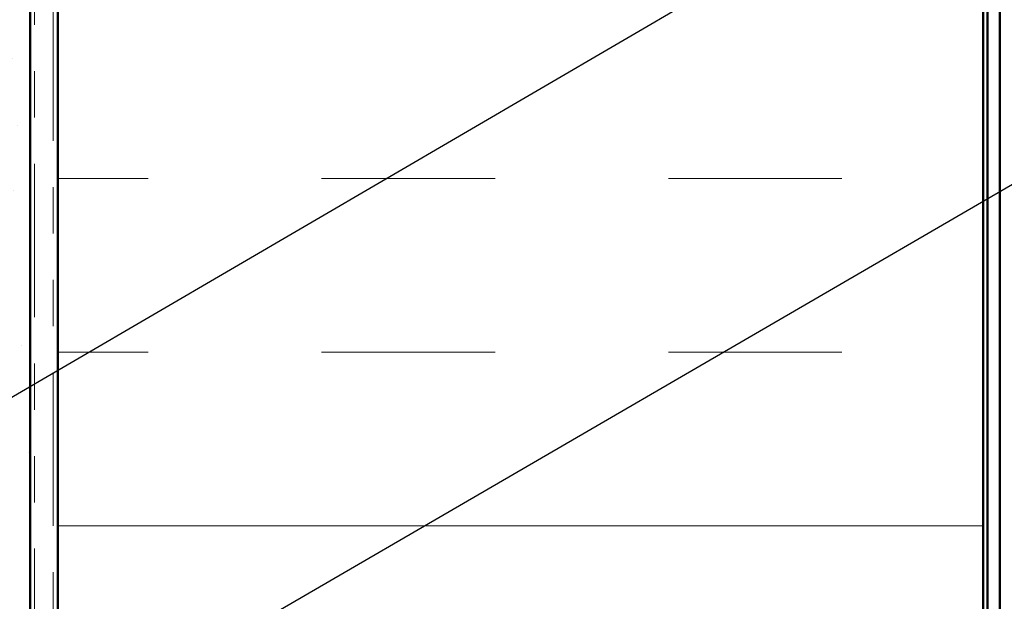
# Model space of a CAD drawing. Units: inches. Extents: x 0.6 to 33.4, y 0.6 to 21.4.
# Drawn here: x 9.8 to 12, y 7.7 to 9 of the extents above; entities that cross this region are included whole.
import ezdxf

# ---------------------------------------------------------------- set-up
doc = ezdxf.new("R2010")
doc.units = ezdxf.units.IN
doc.header["$LTSCALE"] = 2
doc.header["$MEASUREMENT"] = 0
doc.linetypes.add('DOUBLE_DASH_CHAIN', pattern=[1.2403, 0.6614, -0.0827, 0.1654, -0.0827, 0.1654, -0.0827])
for name, color, linetype, lineweight in [('Hatch (ANSI)', 7, 'Continuous', 18), ('Symbol (ANSI)', 7, 'Continuous', 25), ('Visible (ANSI)', 7, 'Continuous', 50)]:
    doc.layers.add(name, color=color, linetype=linetype, lineweight=lineweight)
doc.styles.add('Note Text (ANSI)', font='tahoma.ttf')
doc.dimstyles.new('Default (ANSI)$7', dxfattribs={"dimscale": 2, "dimtxt": 0.12, "dimasz": 0.098425, "dimexe": 0.125, "dimexo": 0.0625, "dimgap": 0.031496, "dimtad": 0, "dimtih": 1, "dimtoh": 1, "dimrnd": 1e-08, "dimzin": 4, "dimdsep": 46, "dimtxsty": 'Note Text (ANSI)', "dimcen": 0.09, "dimdle": 0.393701, "dimclrd": 256, "dimclre": 256, "dimclrt": 256, "dimadec": 0, "dimazin": 1, "dimtfac": 1, "dimtofl": 0, "dimtmove": 0, "dimatfit": 3, "dimfxl": 1, "dimtolj": 1, "dimtzin": 4, "dimlwd": -1, "dimlwe": -1, "dimarcsym": 0})

msp = doc.modelspace()

# ---------------------------------------------------------------- hatches: boundary and pattern name
at = {"layer": 'Hatch (ANSI)', "true_color": 0x804000}
h = msp.add_hatch(dxfattribs=at)
h.set_pattern_fill('AR-SAND', color=36, scale=0.25, angle=45, style=0)
h.paths.add_polyline_path([(9.24559, 1.22428), (9.24559, 16.14077), (9.87059, 16.14077), (9.87059, 1.22428)])
at = {"layer": 'Hatch (ANSI)', "true_color": 0x0080ff}
h = msp.add_hatch(dxfattribs=at)
h.set_pattern_fill('INSUL', color=150, scale=3, style=0)
h.paths.add_polyline_path([(9.93059, 1.22428), (9.93059, 16.14077), (11.93059, 16.14077), (11.93059, 1.22428)])

# ---------------------------------------------------------------- linework, layer by layer
at = {"layer": 'Visible (ANSI)', "color": 96, "true_color": 0x008000}
for p, q in [((11.94059, 16.31077), (11.94059, 1.22428)), ((11.96659, 1.22428), (11.96659, 16.31077))]:
    msp.add_line(p, q, dxfattribs=at)
at = {"layer": 'Visible (ANSI)', "color": 36, "true_color": 0x804000}
msp.add_line((9.87059, 16.14077), (9.87059, 1.22428), dxfattribs=at)
at = {"layer": 'Visible (ANSI)', "color": 30, "linetype": 'DOUBLE_DASH_CHAIN', "lineweight": 18, "ltscale": 0.250553, "true_color": 0xff8000}
for p, q in [((9.88059, 16.14077), (9.88059, 1.22428)), ((9.92059, 1.22428), (9.92059, 16.14077))]:
    msp.add_line(p, q, dxfattribs=at)
at = {"layer": 'Visible (ANSI)', "color": 150, "true_color": 0x0080ff}
for p, q in [((9.93059, 16.14077), (9.93059, 1.22428)), ((11.93059, 1.22428), (11.93059, 16.14077))]:
    msp.add_line(p, q, dxfattribs=at)

# ---------------------------------------------------------------- leaders
at = {"layer": 'Symbol (ANSI)', "annotation_type": 0, "has_hookline": 1, "hookline_direction": 0}
for points, text_width in [([(9.09059, 7.72135), (14.88826, 11.10501), (15.08511, 11.10501)], 2.22995), ([(2.93559, 3.35609), (14.89216, 10.29559), (15.08901, 10.29559)], 1.98995)]:
    msp.add_leader(points, dimstyle='Default (ANSI)$7', override={"dimtad": 0}, dxfattribs=dict(at, text_width=text_width))

doc.saveas('drawing.dxf')
